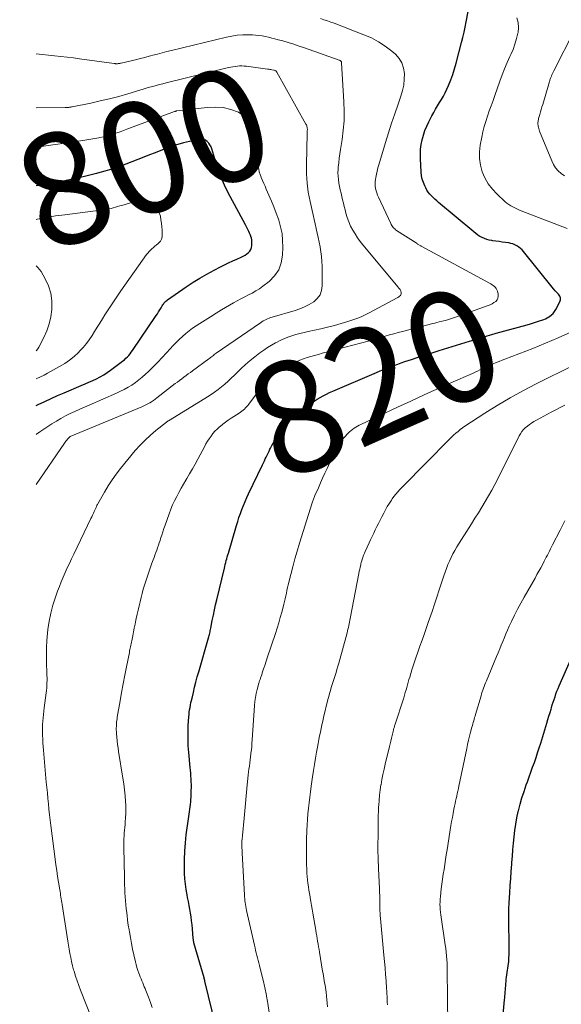
# Model space of a CAD drawing. Units: feet. Extents: x 2044994 to 2050019, y 535000 to 540000.
# Drawn here: x 2044997 to 2045094, y 536306 to 536482 of the extents above; entities that cross this region are included whole.
import ezdxf
from ezdxf.enums import TextEntityAlignment as Align

# ---------------------------------------------------------------- set-up
doc = ezdxf.new("R2010")
doc.units = ezdxf.units.FT
doc.header["$LTSCALE"] = 100
doc.header["$MEASUREMENT"] = 0
for name, color, linetype, lineweight in [('CONTOUR INDEX', 32, 'Continuous', 25), ('CONTOUR INDEX LABEL', 7, 'Continuous', 15), ('CONTOUR INTERMEDIATE', 40, 'Continuous', 15)]:
    doc.layers.add(name, color=color, linetype=linetype, lineweight=lineweight)
doc.styles.add('slant', font='romans.shx', dxfattribs={"oblique": 14.999978})

msp = doc.modelspace()

# ---------------------------------------------------------------- linework, layer by layer
at = {"layer": 'CONTOUR INDEX', "flags": 128}
for points, elevation in [([(2045087.03, 536440.3), (2045086.77, 536440.59), (2045086.49, 536440.86), (2045086.18, 536441.09), (2045085.85, 536441.31), (2045085.51, 536441.49), (2045085.15, 536441.64), (2045084.78, 536441.74), (2045084.39, 536441.82), (2045083.79, 536441.91), (2045083.23, 536441.99), (2045082.68, 536442.06), (2045082.12, 536442.14), (2045081.57, 536442.22), (2045081.36, 536442.25), (2045080.92, 536442.33), (2045080.48, 536442.45), (2045080.06, 536442.6), (2045079.65, 536442.78), (2045079.25, 536443), (2045078.87, 536443.24), (2045078.5, 536443.5), (2045078.14, 536443.78), (2045071.88, 536449.04), (2045071.55, 536449.33), (2045071.22, 536449.62), (2045070.9, 536449.92), (2045070.58, 536450.23), (2045070.28, 536450.55), (2045070.01, 536450.89), (2045069.78, 536451.26), (2045069.57, 536451.65), (2045069.39, 536452.01), (2045069.15, 536452.6), (2045068.95, 536453.21), (2045068.83, 536453.83), (2045068.76, 536454.47), (2045068.64, 536456.91), (2045068.63, 536457.75), (2045068.67, 536458.6), (2045068.78, 536459.43), (2045068.94, 536460.27), (2045069.17, 536461.08), (2045069.43, 536461.89), (2045069.75, 536462.67), (2045070.11, 536463.44), (2045070.68, 536464.55), (2045071, 536465.15), (2045071.33, 536465.75), (2045071.68, 536466.33), (2045072.04, 536466.9), (2045072.4, 536467.48), (2045072.74, 536468.06), (2045073.05, 536468.67), (2045073.34, 536469.28), (2045073.64, 536469.97), (2045074.05, 536470.95), (2045074.42, 536471.94), (2045074.74, 536472.94), (2045075.03, 536473.96), (2045075.97, 536477.63), (2045076.2, 536478.55), (2045076.42, 536479.48), (2045076.62, 536480.41), (2045076.81, 536481.35), (2045077.16, 536483.17)], 820), ([(2045000, 536412.77), (2045000.4, 536412.97), (2045001.54, 536413.52), (2045002.68, 536414.05), (2045003.83, 536414.56), (2045004.99, 536415.06), (2045008.07, 536416.33), (2045008.76, 536416.62), (2045009.44, 536416.92), (2045010.11, 536417.23), (2045010.78, 536417.55), (2045011.43, 536417.9), (2045012.08, 536418.26), (2045012.7, 536418.66), (2045013.31, 536419.09), (2045015.22, 536420.5), (2045015.51, 536420.73), (2045015.79, 536420.96), (2045016.05, 536421.21), (2045016.31, 536421.46), (2045016.55, 536421.73), (2045016.79, 536422.01), (2045017.01, 536422.3), (2045017.22, 536422.59), (2045021.44, 536428.85), (2045021.67, 536429.18), (2045021.89, 536429.52), (2045022.1, 536429.87), (2045022.31, 536430.21), (2045022.54, 536430.6), (2045022.64, 536430.75), (2045022.73, 536430.9), (2045022.84, 536431.04), (2045022.95, 536431.18), (2045023.07, 536431.32), (2045023.19, 536431.44), (2045023.33, 536431.56), (2045023.47, 536431.66), (2045026.83, 536433.99), (2045028.04, 536434.79), (2045029.26, 536435.56), (2045030.52, 536436.27), (2045031.79, 536436.96), (2045032.92, 536437.53), (2045033.65, 536437.9), (2045034.38, 536438.25), (2045035.12, 536438.6), (2045035.86, 536438.94), (2045036.64, 536439.29), (2045036.98, 536439.46), (2045037.31, 536439.65), (2045037.62, 536439.87), (2045037.92, 536440.11), (2045038.17, 536440.38), (2045038.36, 536440.68), (2045038.48, 536441.01), (2045038.54, 536441.37), (2045038.55, 536441.72), (2045038.54, 536442.04), (2045038.51, 536442.36), (2045038.45, 536442.67), (2045038.36, 536442.98), (2045038.33, 536443.06), (2045038.23, 536443.33), (2045038.13, 536443.59), (2045038.01, 536443.84), (2045037.89, 536444.1), (2045037.76, 536444.35), (2045037.63, 536444.59), (2045037.5, 536444.84), (2045037.37, 536445.09), (2045034.64, 536450.15), (2045033.9, 536451.63), (2045033.22, 536453.13), (2045032.63, 536454.67), (2045032.11, 536456.23), (2045031.38, 536458.63), (2045031.24, 536459), (2045031.05, 536459.34), (2045030.82, 536459.65), (2045030.55, 536459.94), (2045030.23, 536460.16), (2045029.9, 536460.3), (2045029.54, 536460.35), (2045029.16, 536460.32), (2045027.37, 536459.95), (2045026.32, 536459.71), (2045025.29, 536459.43), (2045024.27, 536459.09), (2045023.26, 536458.72), (2045022.25, 536458.33), (2045021.25, 536457.93), (2045020.24, 536457.54), (2045019.24, 536457.15), (2045016.02, 536455.91), (2045014.77, 536455.45), (2045013.52, 536455.02), (2045012.25, 536454.64), (2045010.97, 536454.28), (2045010.82, 536454.24), (2045009.61, 536453.94), (2045008.4, 536453.65), (2045007.18, 536453.38), (2045005.96, 536453.12), (2045004.25, 536452.77), (2045003.89, 536452.69), (2045003.52, 536452.62), (2045003.16, 536452.55), (2045002.79, 536452.47), (2045002.75, 536452.47), (2045002.4, 536452.4), (2045002.06, 536452.34), (2045001.71, 536452.28), (2045001.36, 536452.22), (2045001.02, 536452.17), (2045000.67, 536452.11), (2045000.32, 536452.06), (2045000, 536452.01)], 800), ([(2045032.11, 536301.85), (2045030.14, 536309.93), (2045030.13, 536310), (2045030.11, 536310.07), (2045030.09, 536310.14), (2045030.07, 536310.21), (2045030.05, 536310.28), (2045030.04, 536310.35), (2045030.02, 536310.42), (2045030, 536310.49), (2045028.2, 536316.77), (2045028.18, 536316.87), (2045028.15, 536316.96), (2045028.13, 536317.06), (2045028.11, 536317.16), (2045028.1, 536317.25), (2045028.09, 536317.35), (2045028.07, 536317.45), (2045028.07, 536317.55), (2045027.92, 536319.29), (2045027.86, 536319.99), (2045027.78, 536320.69), (2045027.68, 536321.38), (2045027.57, 536322.08), (2045027.45, 536322.77), (2045027.33, 536323.46), (2045027.2, 536324.15), (2045027.06, 536324.84), (2045026.96, 536325.35), (2045026.79, 536326.29), (2045026.66, 536327.24), (2045026.57, 536328.19), (2045026.53, 536329.15), (2045026.5, 536330.19), (2045026.5, 536331.66), (2045026.55, 536333.14), (2045026.66, 536334.61), (2045026.83, 536336.08), (2045027.28, 536339.33), (2045027.34, 536339.76), (2045027.4, 536340.19), (2045027.45, 536340.63), (2045027.51, 536341.06), (2045027.56, 536341.5), (2045027.61, 536341.93), (2045027.64, 536342.37), (2045027.67, 536342.8), (2045027.72, 536344.01), (2045027.74, 536344.53), (2045027.74, 536345.04), (2045027.72, 536345.55), (2045027.69, 536346.06), (2045027.65, 536346.57), (2045027.61, 536347.08), (2045027.56, 536347.6), (2045027.51, 536348.11), (2045027.26, 536350.78), (2045027.17, 536351.98), (2045027.13, 536353.18), (2045027.14, 536354.39), (2045027.18, 536355.59), (2045027.28, 536357.14), (2045027.32, 536357.57), (2045027.36, 536357.99), (2045027.42, 536358.41), (2045027.49, 536358.84), (2045027.57, 536359.26), (2045027.66, 536359.68), (2045027.75, 536360.09), (2045027.85, 536360.51), (2045028.09, 536361.52), (2045028.31, 536362.44), (2045028.55, 536363.36), (2045028.79, 536364.28), (2045029.05, 536365.19), (2045030.79, 536371.24), (2045030.85, 536371.45), (2045030.91, 536371.67), (2045030.96, 536371.88), (2045031.01, 536372.1), (2045031.06, 536372.31), (2045031.11, 536372.53), (2045031.15, 536372.75), (2045031.2, 536372.96), (2045031.47, 536374.38), (2045031.66, 536375.31), (2045031.85, 536376.24), (2045032.06, 536377.16), (2045032.27, 536378.08), (2045033.62, 536383.69), (2045033.71, 536384.03), (2045033.79, 536384.38), (2045033.88, 536384.72), (2045033.96, 536385.06), (2045034.05, 536385.4), (2045034.14, 536385.74), (2045034.24, 536386.08), (2045034.34, 536386.42), (2045035.78, 536391.33), (2045036, 536392.05), (2045036.23, 536392.77), (2045036.48, 536393.49), (2045036.74, 536394.2), (2045037.02, 536394.91), (2045037.31, 536395.61), (2045037.62, 536396.31), (2045037.94, 536396.99), (2045040.42, 536402.17), (2045040.59, 536402.52), (2045040.76, 536402.87), (2045040.93, 536403.22), (2045041.1, 536403.56), (2045041.27, 536403.91), (2045041.44, 536404.26), (2045041.6, 536404.6), (2045041.77, 536404.95), (2045041.88, 536405.16), (2045042.1, 536405.61), (2045042.33, 536406.06), (2045042.57, 536406.5), (2045042.81, 536406.94), (2045043.52, 536408.2), (2045043.67, 536408.43), (2045043.82, 536408.66), (2045043.98, 536408.88), (2045044.15, 536409.09), (2045044.34, 536409.29), (2045044.53, 536409.49), (2045044.73, 536409.67), (2045044.94, 536409.85), (2045048.62, 536412.82), (2045049.12, 536413.21), (2045049.63, 536413.57), (2045050.17, 536413.91), (2045050.71, 536414.23), (2045051.26, 536414.53), (2045051.83, 536414.81), (2045052.4, 536415.08), (2045052.97, 536415.34), (2045060.81, 536418.68), (2045061.43, 536418.95), (2045062.06, 536419.2), (2045062.68, 536419.46), (2045063.31, 536419.71), (2045063.94, 536419.95), (2045064.57, 536420.18), (2045065.21, 536420.41), (2045065.85, 536420.62), (2045067.02, 536421.01), (2045068.25, 536421.4), (2045069.48, 536421.8), (2045070.71, 536422.19), (2045071.95, 536422.58), (2045075.84, 536423.79), (2045076.63, 536424.03), (2045077.42, 536424.28), (2045078.2, 536424.52), (2045078.99, 536424.76), (2045079.78, 536425), (2045080.57, 536425.24), (2045081.36, 536425.46), (2045082.15, 536425.68), (2045087.71, 536427.2), (2045088.26, 536427.36), (2045088.81, 536427.52), (2045089.35, 536427.7), (2045089.9, 536427.88), (2045090.31, 536428.03), (2045090.64, 536428.15), (2045090.96, 536428.29), (2045091.27, 536428.46), (2045091.57, 536428.63), (2045091.69, 536428.71), (2045092.02, 536428.96), (2045092.32, 536429.24), (2045092.57, 536429.56), (2045092.79, 536429.91), (2045093.52, 536431.28), (2045093.62, 536431.65), (2045093.63, 536432.01), (2045093.51, 536432.34), (2045093.29, 536432.66), (2045092.99, 536432.96), (2045092.69, 536433.28), (2045092.4, 536433.6), (2045092.13, 536433.94), (2045087.03, 536440.3)], 820), ([(2045083.25, 536301.96), (2045083.67, 536306.58), (2045083.7, 536306.93), (2045083.73, 536307.29), (2045083.76, 536307.64), (2045083.78, 536308), (2045083.8, 536308.36), (2045083.83, 536308.71), (2045083.85, 536309.07), (2045083.87, 536309.42), (2045083.88, 536309.49), (2045083.91, 536309.88), (2045083.95, 536310.27), (2045084, 536310.65), (2045084.05, 536311.04), (2045084.36, 536313.05), (2045084.37, 536313.18), (2045084.39, 536313.3), (2045084.4, 536313.43), (2045084.42, 536313.55), (2045084.42, 536313.58), (2045084.43, 536313.69), (2045084.43, 536313.8), (2045084.44, 536313.91), (2045084.44, 536314.02), (2045084.45, 536314.69), (2045084.46, 536315.13), (2045084.46, 536315.58), (2045084.46, 536316.02), (2045084.46, 536316.47), (2045084.42, 536320.54), (2045084.42, 536320.73), (2045084.41, 536320.93), (2045084.41, 536321.13), (2045084.41, 536321.32), (2045084.4, 536321.52), (2045084.4, 536321.72), (2045084.4, 536321.91), (2045084.41, 536322.11), (2045084.42, 536322.45), (2045084.43, 536322.81), (2045084.44, 536323.18), (2045084.46, 536323.54), (2045084.48, 536323.91), (2045084.6, 536325.72), (2045084.68, 536326.99), (2045084.76, 536328.26), (2045084.84, 536329.53), (2045084.93, 536330.79), (2045084.95, 536331.12), (2045085.04, 536332.27), (2045085.13, 536333.41), (2045085.23, 536334.56), (2045085.35, 536335.71), (2045085.49, 536336.85), (2045085.66, 536337.99), (2045085.87, 536339.12), (2045086.11, 536340.24), (2045086.14, 536340.35), (2045086.44, 536341.52), (2045086.76, 536342.68), (2045087.13, 536343.83), (2045087.53, 536344.97), (2045087.74, 536345.55), (2045088.06, 536346.41), (2045088.37, 536347.27), (2045088.67, 536348.13), (2045088.97, 536348.99), (2045089.27, 536349.85), (2045089.56, 536350.71), (2045089.83, 536351.58), (2045090.11, 536352.45), (2045091.2, 536356.03), (2045091.39, 536356.65), (2045091.58, 536357.27), (2045091.77, 536357.9), (2045091.96, 536358.52), (2045092.03, 536358.78), (2045092.18, 536359.27), (2045092.34, 536359.76), (2045092.5, 536360.25), (2045092.66, 536360.74), (2045092.83, 536361.23), (2045093.01, 536361.71), (2045093.2, 536362.19), (2045093.4, 536362.66), (2045096.47, 536369.72)], 840)]:
    msp.add_lwpolyline(points, dxfattribs=dict(at, elevation=elevation))
at = {"layer": 'CONTOUR INTERMEDIATE', "flags": 128}
for points, elevation in [([(2045020.74, 536305.23), (2045020.42, 536306.13), (2045020.08, 536307.03), (2045019.62, 536308.22), (2045019.48, 536308.58), (2045019.33, 536308.93), (2045019.19, 536309.28), (2045019.04, 536309.63), (2045018.89, 536309.98), (2045018.74, 536310.33), (2045018.6, 536310.68), (2045018.47, 536311.04), (2045018.36, 536311.33), (2045018.18, 536311.84), (2045018.02, 536312.35), (2045017.88, 536312.87), (2045017.75, 536313.39), (2045017.47, 536314.62), (2045017.24, 536315.64), (2045017.03, 536316.67), (2045016.84, 536317.7), (2045016.66, 536318.73), (2045016.6, 536319.08), (2045016.47, 536319.94), (2045016.35, 536320.81), (2045016.24, 536321.67), (2045016.14, 536322.54), (2045016.11, 536322.85), (2045016.04, 536323.56), (2045015.98, 536324.28), (2045015.93, 536324.99), (2045015.88, 536325.7), (2045015.85, 536326.42), (2045015.82, 536327.13), (2045015.79, 536327.84), (2045015.77, 536328.56), (2045015.67, 536333.76), (2045015.66, 536334.28), (2045015.67, 536334.8), (2045015.69, 536335.32), (2045015.72, 536335.84), (2045015.76, 536336.36), (2045015.8, 536336.88), (2045015.84, 536337.4), (2045015.89, 536337.92), (2045015.93, 536338.38), (2045015.98, 536339.12), (2045016.02, 536339.87), (2045016.02, 536340.62), (2045016, 536341.37), (2045015.96, 536341.99), (2045015.89, 536343.05), (2045015.8, 536344.11), (2045015.67, 536345.16), (2045015.52, 536346.21), (2045014.74, 536350.94), (2045014.64, 536351.58), (2045014.55, 536352.22), (2045014.48, 536352.87), (2045014.42, 536353.51), (2045014.36, 536354.16), (2045014.34, 536354.48), (2045014.33, 536354.81), (2045014.33, 536355.13), (2045014.34, 536355.45), (2045014.35, 536355.77), (2045014.36, 536355.93), (2045014.38, 536356.09), (2045014.39, 536356.26), (2045014.42, 536356.42), (2045014.44, 536356.58), (2045014.46, 536356.74), (2045014.49, 536356.9), (2045014.51, 536357.06), (2045015, 536359.98), (2045015.27, 536361.51), (2045015.55, 536363.04), (2045015.84, 536364.57), (2045016.14, 536366.1), (2045016.66, 536368.63), (2045016.71, 536368.89), (2045016.77, 536369.15), (2045016.82, 536369.41), (2045016.88, 536369.68), (2045016.93, 536369.94), (2045016.98, 536370.2), (2045017.03, 536370.47), (2045017.09, 536370.73), (2045017.26, 536371.61), (2045017.4, 536372.31), (2045017.54, 536373.01), (2045017.69, 536373.71), (2045017.84, 536374.41), (2045017.9, 536374.71), (2045018.06, 536375.47), (2045018.23, 536376.22), (2045018.39, 536376.96), (2045018.57, 536377.71), (2045018.75, 536378.46), (2045018.94, 536379.2), (2045019.15, 536379.94), (2045019.37, 536380.68), (2045019.7, 536381.74), (2045019.94, 536382.47), (2045020.18, 536383.19), (2045020.43, 536383.91), (2045020.7, 536384.63), (2045020.91, 536385.19), (2045021.07, 536385.63), (2045021.23, 536386.06), (2045021.39, 536386.49), (2045021.55, 536386.93), (2045021.7, 536387.36), (2045021.85, 536387.8), (2045022, 536388.24), (2045022.14, 536388.68), (2045022.24, 536389.01), (2045022.43, 536389.61), (2045022.63, 536390.21), (2045022.83, 536390.81), (2045023.04, 536391.41), (2045023.75, 536393.44), (2045024.05, 536394.23), (2045024.37, 536395), (2045024.73, 536395.76), (2045025.11, 536396.52), (2045025.51, 536397.26), (2045025.92, 536398), (2045026.34, 536398.73), (2045026.76, 536399.46), (2045026.91, 536399.72), (2045027.41, 536400.58), (2045027.91, 536401.44), (2045028.39, 536402.31), (2045028.87, 536403.18), (2045030.07, 536405.41), (2045030.34, 536405.9), (2045030.63, 536406.38), (2045030.93, 536406.85), (2045031.25, 536407.31), (2045031.59, 536407.75), (2045031.95, 536408.18), (2045032.34, 536408.57), (2045032.75, 536408.95), (2045032.85, 536409.02), (2045033.33, 536409.42), (2045033.82, 536409.8), (2045034.33, 536410.16), (2045034.84, 536410.51), (2045036.25, 536411.43), (2045036.5, 536411.59), (2045036.74, 536411.77), (2045036.97, 536411.96), (2045037.2, 536412.15), (2045037.42, 536412.36), (2045037.62, 536412.58), (2045037.82, 536412.8), (2045038, 536413.04), (2045041.74, 536418.1), (2045041.81, 536418.19), (2045041.89, 536418.28), (2045041.96, 536418.36), (2045042.05, 536418.44), (2045042.13, 536418.51), (2045042.22, 536418.58), (2045042.32, 536418.63), (2045042.42, 536418.69), (2045045.83, 536420.32), (2045046.47, 536420.6), (2045047.11, 536420.87), (2045047.75, 536421.11), (2045048.41, 536421.33), (2045049.07, 536421.53), (2045049.74, 536421.73), (2045050.41, 536421.92), (2045051.08, 536422.1), (2045059.3, 536424.28), (2045060.06, 536424.49), (2045060.83, 536424.7), (2045061.59, 536424.93), (2045062.35, 536425.15), (2045063.11, 536425.38), (2045063.87, 536425.6), (2045064.63, 536425.81), (2045065.4, 536426.01), (2045070.83, 536427.41), (2045071.21, 536427.51), (2045071.58, 536427.61), (2045071.96, 536427.7), (2045072.33, 536427.79), (2045072.35, 536427.8), (2045072.72, 536427.89), (2045073.08, 536427.99), (2045073.44, 536428.1), (2045073.8, 536428.21), (2045074.16, 536428.33), (2045074.52, 536428.45), (2045074.88, 536428.57), (2045075.24, 536428.7), (2045080.71, 536430.64), (2045081.07, 536430.79), (2045081.42, 536430.96), (2045081.76, 536431.17), (2045082.08, 536431.39), (2045082.32, 536431.66), (2045082.48, 536431.96), (2045082.54, 536432.29), (2045082.52, 536432.65), (2045082.38, 536433.2), (2045082.29, 536433.44), (2045082.18, 536433.67), (2045082.02, 536433.86), (2045081.84, 536434.04), (2045081.62, 536434.2), (2045081.41, 536434.35), (2045081.19, 536434.49), (2045080.96, 536434.62), (2045068.9, 536441.18), (2045068.79, 536441.24), (2045068.68, 536441.3), (2045068.57, 536441.36), (2045068.46, 536441.43), (2045068.35, 536441.49), (2045068.24, 536441.56), (2045068.13, 536441.63), (2045068.02, 536441.7), (2045064.36, 536444.07), (2045064.19, 536444.19), (2045064.04, 536444.32), (2045063.89, 536444.46), (2045063.76, 536444.61), (2045063.63, 536444.77), (2045063.52, 536444.94), (2045063.42, 536445.11), (2045063.32, 536445.29), (2045061.13, 536449.98), (2045060.97, 536450.36), (2045060.83, 536450.75), (2045060.72, 536451.14), (2045060.63, 536451.55), (2045060.57, 536451.96), (2045060.55, 536452.36), (2045060.56, 536452.77), (2045060.61, 536453.18), (2045060.66, 536453.52), (2045060.77, 536454.09), (2045060.89, 536454.66), (2045061.03, 536455.23), (2045061.19, 536455.79), (2045062.4, 536459.79), (2045062.93, 536461.51), (2045063.47, 536463.22), (2045064.04, 536464.92), (2045064.63, 536466.62), (2045065.14, 536468.05), (2045065.43, 536469.04), (2045065.64, 536470.04), (2045065.75, 536471.06), (2045065.78, 536472.09), (2045065.62, 536473.07), (2045065.32, 536473.99), (2045064.81, 536474.8), (2045064.15, 536475.53), (2045063.51, 536476.09), (2045062.36, 536476.98), (2045061.16, 536477.78), (2045059.88, 536478.46), (2045058.55, 536479.04), (2045053.23, 536481.07), (2045052.62, 536481.3), (2045052.01, 536481.51), (2045051.39, 536481.71), (2045050.77, 536481.9)], 816), ([(2045094.84, 536444.41), (2045086.6, 536447.59), (2045086.22, 536447.74), (2045085.84, 536447.91), (2045085.47, 536448.08), (2045085.1, 536448.26), (2045084.75, 536448.46), (2045084.4, 536448.68), (2045084.08, 536448.93), (2045083.77, 536449.19), (2045082.29, 536450.57), (2045081.47, 536451.46), (2045080.74, 536452.41), (2045080.15, 536453.45), (2045079.66, 536454.56), (2045079.35, 536455.72), (2045079.16, 536456.89), (2045079.16, 536458.08), (2045079.3, 536459.28), (2045079.57, 536460.7), (2045079.78, 536461.66), (2045080.01, 536462.61), (2045080.29, 536463.55), (2045080.6, 536464.49), (2045080.93, 536465.41), (2045081.26, 536466.34), (2045081.59, 536467.27), (2045081.92, 536468.19), (2045082.81, 536470.72), (2045083.22, 536471.85), (2045083.65, 536472.96), (2045084.12, 536474.06), (2045084.61, 536475.15), (2045084.77, 536475.48), (2045085.16, 536476.41), (2045085.51, 536477.36), (2045085.8, 536478.33), (2045086.03, 536479.31), (2045086.06, 536479.45), (2045086.14, 536480.35), (2045086.08, 536481.23), (2045085.83, 536482.07)], 824), ([(2045094.33, 536453.81), (2045093.75, 536454.23), (2045093.23, 536454.72), (2045092.77, 536455.25), (2045092.39, 536455.84), (2045092.08, 536456.48), (2045089.92, 536461.81), (2045089.84, 536462.03), (2045089.77, 536462.26), (2045089.71, 536462.49), (2045089.66, 536462.72), (2045089.64, 536462.84), (2045089.62, 536463.01), (2045089.61, 536463.19), (2045089.61, 536463.36), (2045089.63, 536463.54), (2045089.66, 536463.71), (2045089.7, 536463.89), (2045089.74, 536464.06), (2045089.78, 536464.23), (2045089.94, 536464.78), (2045090.07, 536465.23), (2045090.2, 536465.67), (2045090.33, 536466.12), (2045090.46, 536466.56), (2045091.56, 536470.28), (2045091.6, 536470.42), (2045091.64, 536470.56), (2045091.68, 536470.7), (2045091.72, 536470.84), (2045091.76, 536470.97), (2045091.81, 536471.11), (2045091.86, 536471.25), (2045091.91, 536471.38), (2045092.01, 536471.61), (2045092.11, 536471.86), (2045092.22, 536472.11), (2045092.33, 536472.35), (2045092.45, 536472.6), (2045096.09, 536479.74)], 828), ([(2045009.86, 536303.48), (2045007.93, 536308.31), (2045007.61, 536309.14), (2045007.31, 536309.98), (2045007.04, 536310.82), (2045006.78, 536311.68), (2045006.71, 536311.94), (2045006.52, 536312.67), (2045006.34, 536313.4), (2045006.18, 536314.13), (2045006.04, 536314.87), (2045005.91, 536315.61), (2045005.78, 536316.35), (2045005.66, 536317.09), (2045005.55, 536317.83), (2045004.66, 536323.61), (2045004.61, 536323.94), (2045004.55, 536324.27), (2045004.5, 536324.6), (2045004.45, 536324.93), (2045004.39, 536325.26), (2045004.34, 536325.59), (2045004.29, 536325.92), (2045004.23, 536326.25), (2045004.01, 536327.62), (2045003.85, 536328.64), (2045003.7, 536329.66), (2045003.55, 536330.68), (2045003.42, 536331.71), (2045002.66, 536337.71), (2045002.54, 536338.68), (2045002.42, 536339.65), (2045002.31, 536340.62), (2045002.21, 536341.59), (2045002.11, 536342.56), (2045002.02, 536343.54), (2045001.92, 536344.51), (2045001.83, 536345.49), (2045001.32, 536351.17), (2045001.26, 536351.84), (2045001.22, 536352.51), (2045001.18, 536353.18), (2045001.15, 536353.85), (2045001.15, 536354), (2045001.14, 536354.6), (2045001.14, 536355.2), (2045001.17, 536355.79), (2045001.21, 536356.39), (2045001.26, 536356.99), (2045001.32, 536357.58), (2045001.39, 536358.18), (2045001.46, 536358.77), (2045001.8, 536361.42), (2045001.85, 536361.87), (2045001.9, 536362.32), (2045001.93, 536362.77), (2045001.95, 536363.21), (2045001.96, 536363.66), (2045001.96, 536364.11), (2045001.95, 536364.56), (2045001.94, 536365.01), (2045001.86, 536366.79), (2045001.84, 536368.12), (2045001.86, 536369.46), (2045001.94, 536370.79), (2045002.06, 536372.12), (2045002.13, 536372.77), (2045002.35, 536374.23), (2045002.63, 536375.67), (2045003.01, 536377.1), (2045003.46, 536378.51), (2045003.85, 536379.61), (2045004.16, 536380.45), (2045004.48, 536381.29), (2045004.83, 536382.12), (2045005.2, 536382.94), (2045005.58, 536383.75), (2045005.96, 536384.57), (2045006.34, 536385.38), (2045006.73, 536386.19), (2045009.8, 536392.58), (2045009.95, 536392.89), (2045010.1, 536393.2), (2045010.24, 536393.52), (2045010.38, 536393.83), (2045010.55, 536394.21), (2045010.61, 536394.34), (2045010.66, 536394.46), (2045010.71, 536394.58), (2045010.77, 536394.71), (2045010.83, 536394.83), (2045010.88, 536394.95), (2045010.95, 536395.07), (2045011.01, 536395.19), (2045012.2, 536397.31), (2045012.86, 536398.41), (2045013.56, 536399.49), (2045014.31, 536400.53), (2045015.1, 536401.54), (2045017.71, 536404.71), (2045018.56, 536405.68), (2045019.46, 536406.61), (2045020.41, 536407.49), (2045021.4, 536408.32), (2045023.29, 536409.8), (2045023.37, 536409.86), (2045023.44, 536409.91), (2045023.52, 536409.97), (2045023.6, 536410.02), (2045023.68, 536410.07), (2045023.76, 536410.12), (2045023.84, 536410.17), (2045023.92, 536410.22), (2045030.6, 536414.3), (2045031.25, 536414.72), (2045031.89, 536415.16), (2045032.51, 536415.62), (2045033.12, 536416.1), (2045033.71, 536416.6), (2045034.29, 536417.12), (2045034.85, 536417.65), (2045035.41, 536418.19), (2045035.84, 536418.63), (2045036.62, 536419.38), (2045037.41, 536420.11), (2045038.24, 536420.81), (2045039.08, 536421.49), (2045039.97, 536422.18), (2045040.64, 536422.67), (2045041.33, 536423.14), (2045042.04, 536423.57), (2045042.77, 536423.98), (2045042.91, 536424.06), (2045043.59, 536424.39), (2045044.27, 536424.7), (2045044.97, 536424.98), (2045045.68, 536425.23), (2045046.4, 536425.45), (2045047.12, 536425.66), (2045047.85, 536425.84), (2045048.59, 536426.01), (2045050.84, 536426.49), (2045052.06, 536426.77), (2045053.28, 536427.08), (2045054.48, 536427.42), (2045055.68, 536427.78), (2045056.54, 536428.06), (2045057.29, 536428.33), (2045058.03, 536428.62), (2045058.76, 536428.96), (2045059.47, 536429.32), (2045064.46, 536432), (2045064.62, 536432.1), (2045064.77, 536432.2), (2045064.91, 536432.31), (2045065.05, 536432.43), (2045065.14, 536432.57), (2045065.21, 536432.71), (2045065.22, 536432.87), (2045065.2, 536433.03), (2045065.16, 536433.17), (2045065.12, 536433.28), (2045065.07, 536433.38), (2045065.01, 536433.48), (2045064.94, 536433.57), (2045064.86, 536433.66), (2045064.79, 536433.75), (2045064.71, 536433.83), (2045064.64, 536433.92), (2045058.36, 536441.46), (2045057.86, 536442.1), (2045057.38, 536442.75), (2045056.95, 536443.43), (2045056.54, 536444.13), (2045056.17, 536444.85), (2045055.85, 536445.59), (2045055.57, 536446.35), (2045055.34, 536447.12), (2045055.18, 536447.75), (2045055.02, 536448.34), (2045054.87, 536448.94), (2045054.73, 536449.53), (2045054.59, 536450.13), (2045054.45, 536450.73), (2045054.32, 536451.33), (2045054.19, 536451.93), (2045054.07, 536452.53), (2045053.98, 536453.15), (2045053.92, 536453.76), (2045053.91, 536454.37), (2045053.93, 536454.99), (2045053.96, 536455.35), (2045054.04, 536456.15), (2045054.12, 536456.95), (2045054.23, 536457.75), (2045054.35, 536458.54), (2045054.63, 536460.31), (2045054.85, 536461.99), (2045054.99, 536463.67), (2045055.02, 536465.36), (2045054.97, 536467.06), (2045054.55, 536474), (2045054.54, 536474.09), (2045054.51, 536474.17), (2045054.47, 536474.25), (2045054.41, 536474.32), (2045054.35, 536474.38), (2045054.27, 536474.43), (2045054.19, 536474.48), (2045054.11, 536474.51), (2045047.96, 536476.68), (2045046.99, 536477.01), (2045046.02, 536477.32), (2045045.04, 536477.62), (2045044.06, 536477.91), (2045043.22, 536478.14), (2045042.66, 536478.3), (2045042.09, 536478.44), (2045041.52, 536478.58), (2045040.94, 536478.71), (2045040.37, 536478.82), (2045039.79, 536478.91), (2045039.21, 536478.97), (2045038.62, 536479), (2045037.86, 536479.02), (2045036.89, 536479), (2045035.93, 536478.94), (2045034.98, 536478.8), (2045034.03, 536478.61), (2045024.2, 536476.22), (2045023.36, 536476.01), (2045022.53, 536475.8), (2045021.69, 536475.58), (2045020.86, 536475.36), (2045020.41, 536475.24), (2045019.8, 536475.08), (2045019.19, 536474.92), (2045018.58, 536474.77), (2045017.97, 536474.62), (2045015.21, 536473.97), (2045015.07, 536473.94), (2045014.93, 536473.91), (2045014.79, 536473.89), (2045014.66, 536473.87), (2045014.52, 536473.85), (2045014.45, 536473.84), (2045014.38, 536473.84), (2045014.31, 536473.84), (2045014.24, 536473.85), (2045014.17, 536473.85), (2045014.1, 536473.86), (2045014.04, 536473.87), (2045013.97, 536473.88), (2045007.78, 536474.73), (2045006.67, 536474.88), (2045005.55, 536475.02), (2045004.44, 536475.14), (2045003.32, 536475.26), (2045002.21, 536475.37), (2045001.09, 536475.48), (2045000, 536475.59)], 812), ([(2045000, 536398.66), (2045005.07, 536406.02), (2045005.21, 536406.21), (2045005.34, 536406.39), (2045005.48, 536406.57), (2045005.63, 536406.75), (2045005.9, 536407.08), (2045006.03, 536407.18), (2045006.11, 536407.22), (2045018.91, 536412.56), (2045019.26, 536412.72), (2045019.61, 536412.89), (2045019.96, 536413.07), (2045020.3, 536413.26), (2045020.63, 536413.46), (2045020.95, 536413.68), (2045021.27, 536413.9), (2045021.58, 536414.14), (2045024.85, 536416.68), (2045025.24, 536416.97), (2045025.62, 536417.27), (2045026.01, 536417.55), (2045026.4, 536417.84), (2045026.79, 536418.12), (2045027.18, 536418.41), (2045027.57, 536418.69), (2045027.96, 536418.98), (2045030.84, 536421.12), (2045031, 536421.25), (2045031.17, 536421.37), (2045031.33, 536421.5), (2045031.5, 536421.62), (2045031.67, 536421.74), (2045031.83, 536421.87), (2045032, 536421.99), (2045032.17, 536422.11), (2045040.07, 536427.57), (2045040.32, 536427.73), (2045040.56, 536427.89), (2045040.82, 536428.03), (2045041.07, 536428.16), (2045041.34, 536428.28), (2045041.61, 536428.39), (2045041.88, 536428.49), (2045042.16, 536428.58), (2045046.25, 536429.77), (2045047.12, 536430.07), (2045047.96, 536430.41), (2045048.78, 536430.83), (2045049.57, 536431.31), (2045050.2, 536431.89), (2045050.7, 536432.55), (2045050.97, 536433.32), (2045051.09, 536434.17), (2045051.06, 536437.65), (2045051.03, 536438.52), (2045050.97, 536439.38), (2045050.86, 536440.23), (2045050.72, 536441.08), (2045050.71, 536441.15), (2045050.55, 536441.96), (2045050.38, 536442.78), (2045050.21, 536443.59), (2045050.02, 536444.4), (2045049.83, 536445.21), (2045049.65, 536446.01), (2045049.46, 536446.82), (2045049.28, 536447.63), (2045048.92, 536449.25), (2045048.61, 536450.88), (2045048.39, 536452.51), (2045048.29, 536454.16), (2045048.27, 536455.81), (2045048.4, 536461.41), (2045048.41, 536461.54), (2045048.41, 536461.66), (2045048.42, 536461.78), (2045048.43, 536461.91), (2045048.44, 536462.03), (2045048.44, 536462.15), (2045048.43, 536462.28), (2045048.41, 536462.4), (2045048.4, 536462.46), (2045048.37, 536462.61), (2045048.32, 536462.76), (2045048.26, 536462.9), (2045048.19, 536463.04), (2045043, 536472.34), (2045042.96, 536472.4), (2045042.91, 536472.46), (2045042.86, 536472.51), (2045042.8, 536472.56), (2045042.71, 536472.61), (2045042.69, 536472.62), (2045042.67, 536472.63), (2045042.64, 536472.64), (2045042.62, 536472.65), (2045042.53, 536472.67), (2045042.5, 536472.68), (2045042.48, 536472.69), (2045042.46, 536472.69), (2045042.43, 536472.7), (2045042.1, 536472.76), (2045041.91, 536472.79), (2045041.73, 536472.82), (2045041.54, 536472.85), (2045041.35, 536472.88), (2045039.26, 536473.18), (2045038.84, 536473.23), (2045038.42, 536473.29), (2045038, 536473.34), (2045037.58, 536473.4), (2045037.54, 536473.4), (2045037.14, 536473.44), (2045036.74, 536473.46), (2045036.34, 536473.45), (2045035.95, 536473.43), (2045035.55, 536473.38), (2045035.16, 536473.32), (2045034.76, 536473.25), (2045034.37, 536473.16), (2045023.24, 536470.43), (2045022.64, 536470.28), (2045022.05, 536470.13), (2045021.46, 536469.96), (2045020.86, 536469.8), (2045020.27, 536469.63), (2045019.68, 536469.46), (2045019.1, 536469.28), (2045018.51, 536469.11), (2045016.4, 536468.49), (2045014.76, 536468.02), (2045013.1, 536467.59), (2045011.44, 536467.19), (2045009.77, 536466.83), (2045006.46, 536466.15), (2045006.34, 536466.13), (2045006.21, 536466.11), (2045006.09, 536466.09), (2045005.96, 536466.07), (2045005.87, 536466.05), (2045005.79, 536466.04), (2045005.71, 536466.03), (2045005.63, 536466.02), (2045005.55, 536466.01), (2045005.47, 536466.01), (2045005.38, 536466), (2045005.3, 536466), (2045005.22, 536466), (2045000, 536465.94)], 808), ([(2045000, 536407.57), (2045000.1, 536407.64), (2045000.69, 536408.05), (2045002.84, 536409.49), (2045003.63, 536410), (2045004.43, 536410.47), (2045005.25, 536410.91), (2045006.09, 536411.32), (2045006.95, 536411.71), (2045007.8, 536412.1), (2045008.65, 536412.48), (2045009.51, 536412.86), (2045014.34, 536414.98), (2045015.05, 536415.31), (2045015.74, 536415.66), (2045016.42, 536416.04), (2045017.08, 536416.44), (2045017.73, 536416.88), (2045018.35, 536417.34), (2045018.95, 536417.84), (2045019.53, 536418.35), (2045020.08, 536418.88), (2045020.91, 536419.68), (2045021.73, 536420.5), (2045022.52, 536421.34), (2045023.31, 536422.2), (2045023.96, 536422.93), (2045024.48, 536423.5), (2045025.02, 536424.06), (2045025.57, 536424.6), (2045026.14, 536425.13), (2045026.72, 536425.63), (2045027.32, 536426.11), (2045027.95, 536426.57), (2045028.59, 536427), (2045029.22, 536427.41), (2045030.19, 536428.03), (2045031.17, 536428.65), (2045032.15, 536429.25), (2045033.14, 536429.85), (2045035.25, 536431.11), (2045035.91, 536431.49), (2045036.57, 536431.86), (2045037.25, 536432.2), (2045037.93, 536432.53), (2045038.61, 536432.87), (2045039.27, 536433.24), (2045039.9, 536433.65), (2045040.51, 536434.1), (2045041.6, 536434.95), (2045042.57, 536435.94), (2045043.32, 536437.03), (2045043.76, 536438.29), (2045044, 536439.64), (2045044.05, 536441.04), (2045044.03, 536442.28), (2045043.92, 536443.5), (2045043.67, 536444.71), (2045043.33, 536445.9), (2045043.26, 536446.09), (2045042.87, 536447.17), (2045042.46, 536448.25), (2045042.03, 536449.31), (2045041.58, 536450.37), (2045041.1, 536451.46), (2045040.88, 536451.97), (2045040.66, 536452.47), (2045040.44, 536452.98), (2045040.22, 536453.49), (2045040.18, 536453.6), (2045040, 536454.06), (2045039.86, 536454.52), (2045039.75, 536454.99), (2045039.67, 536455.47), (2045039.61, 536455.95), (2045039.56, 536456.44), (2045039.51, 536456.92), (2045039.46, 536457.41), (2045039.1, 536461.07), (2045038.75, 536462.38), (2045038.18, 536463.53), (2045037.27, 536464.44), (2045036.14, 536465.19), (2045034.78, 536465.67), (2045033.4, 536466), (2045031.98, 536466.1), (2045030.54, 536466.05), (2045025.12, 536465.41), (2045025.07, 536465.41), (2045025.02, 536465.4), (2045024.98, 536465.39), (2045024.93, 536465.37), (2045024.88, 536465.36), (2045024.83, 536465.34), (2045024.78, 536465.33), (2045024.74, 536465.31), (2045016.19, 536462.13), (2045015.61, 536461.91), (2045015.02, 536461.7), (2045014.42, 536461.5), (2045013.83, 536461.3), (2045013.23, 536461.11), (2045012.63, 536460.94), (2045012.02, 536460.79), (2045011.41, 536460.66), (2045011.22, 536460.62), (2045010.51, 536460.49), (2045009.79, 536460.36), (2045009.08, 536460.25), (2045008.36, 536460.14), (2045007.96, 536460.08), (2045007.04, 536459.95), (2045006.12, 536459.82), (2045005.2, 536459.69), (2045004.28, 536459.55), (2045000, 536458.92)], 804), ([(2045000, 536417.52), (2045000.16, 536417.59), (2045000.81, 536417.89), (2045001.44, 536418.21), (2045002.07, 536418.54), (2045004.21, 536419.73), (2045005.11, 536420.28), (2045005.98, 536420.88), (2045006.79, 536421.55), (2045007.56, 536422.26), (2045007.82, 536422.52), (2045008.41, 536423.16), (2045008.98, 536423.83), (2045009.5, 536424.53), (2045009.99, 536425.26), (2045010.46, 536426.01), (2045010.92, 536426.76), (2045011.39, 536427.5), (2045011.86, 536428.25), (2045012.3, 536428.95), (2045012.99, 536430.05), (2045013.7, 536431.13), (2045014.43, 536432.21), (2045015.16, 536433.27), (2045019.72, 536439.74), (2045019.94, 536440.02), (2045020.17, 536440.29), (2045020.42, 536440.54), (2045020.68, 536440.78), (2045020.95, 536441), (2045021.22, 536441.23), (2045021.49, 536441.46), (2045021.76, 536441.69), (2045021.91, 536441.82), (2045022.19, 536442.14), (2045022.4, 536442.5), (2045022.51, 536442.89), (2045022.54, 536443.32), (2045022.49, 536444.08), (2045022.44, 536444.71), (2045022.38, 536445.34), (2045022.29, 536445.97), (2045022.19, 536446.6), (2045022.01, 536447.19), (2045021.77, 536447.74), (2045021.42, 536448.23), (2045020.99, 536448.68), (2045020.82, 536448.83), (2045020.22, 536449.19), (2045019.6, 536449.43), (2045018.93, 536449.47), (2045018.24, 536449.38), (2045015.31, 536448.54), (2045014.93, 536448.43), (2045014.55, 536448.32), (2045014.17, 536448.21), (2045013.79, 536448.09), (2045013.4, 536447.99), (2045013.02, 536447.89), (2045012.63, 536447.82), (2045012.24, 536447.76), (2045011.82, 536447.71), (2045011.42, 536447.66), (2045011.02, 536447.6), (2045010.61, 536447.55), (2045005.15, 536446.87), (2045003.5, 536446.64), (2045001.86, 536446.38), (2045000.22, 536446.06), (2045000, 536446.02)], 796), ([(2045000, 536422.52), (2045000.09, 536422.61), (2045000.3, 536422.9), (2045000.49, 536423.21), (2045001.37, 536424.91), (2045001.9, 536426.12), (2045002.33, 536427.35), (2045002.61, 536428.62), (2045002.8, 536429.92), (2045002.82, 536430.11), (2045002.81, 536431.5), (2045002.63, 536432.85), (2045002.22, 536434.15), (2045001.65, 536435.42), (2045000.9, 536436.74), (2045000.31, 536437.46), (2045000, 536437.71)], 792), ([(2045041.84, 536302.73), (2045041.36, 536305.92), (2045041.31, 536306.25), (2045041.25, 536306.59), (2045041.2, 536306.93), (2045041.14, 536307.26), (2045041.12, 536307.38), (2045041.07, 536307.65), (2045041.02, 536307.93), (2045040.97, 536308.21), (2045040.91, 536308.48), (2045040.85, 536308.76), (2045040.79, 536309.03), (2045040.73, 536309.31), (2045040.66, 536309.58), (2045039.89, 536312.71), (2045039.77, 536313.16), (2045039.66, 536313.61), (2045039.55, 536314.07), (2045039.43, 536314.52), (2045039.32, 536314.97), (2045039.21, 536315.42), (2045039.1, 536315.88), (2045039, 536316.33), (2045037.57, 536322.54), (2045037.49, 536322.89), (2045037.43, 536323.24), (2045037.37, 536323.59), (2045037.32, 536323.94), (2045037.28, 536324.29), (2045037.25, 536324.65), (2045037.22, 536325), (2045037.2, 536325.36), (2045036.83, 536332.78), (2045036.82, 536332.94), (2045036.81, 536333.11), (2045036.8, 536333.28), (2045036.78, 536333.44), (2045036.77, 536333.61), (2045036.75, 536333.78), (2045036.74, 536333.95), (2045036.74, 536334.11), (2045036.74, 536334.16), (2045036.73, 536334.36), (2045036.74, 536334.55), (2045036.75, 536334.74), (2045036.76, 536334.93), (2045036.77, 536335.02), (2045036.79, 536335.25), (2045036.81, 536335.49), (2045036.84, 536335.72), (2045036.86, 536335.96), (2045037.15, 536339.03), (2045037.27, 536340.36), (2045037.4, 536341.68), (2045037.52, 536343), (2045037.65, 536344.32), (2045037.83, 536346.21), (2045037.89, 536346.75), (2045037.95, 536347.29), (2045038.01, 536347.82), (2045038.09, 536348.36), (2045038.16, 536348.9), (2045038.23, 536349.44), (2045038.3, 536349.98), (2045038.36, 536350.52), (2045038.37, 536350.63), (2045038.44, 536351.22), (2045038.5, 536351.81), (2045038.55, 536352.41), (2045038.59, 536353.01), (2045039.02, 536359.17), (2045039.09, 536359.89), (2045039.19, 536360.61), (2045039.33, 536361.32), (2045039.49, 536362.03), (2045039.78, 536363.16), (2045039.82, 536363.3), (2045039.86, 536363.43), (2045039.91, 536363.57), (2045039.96, 536363.7), (2045040.01, 536363.83), (2045040.06, 536363.97), (2045040.1, 536364.1), (2045040.15, 536364.24), (2045040.29, 536364.66), (2045040.4, 536365.01), (2045040.52, 536365.35), (2045040.63, 536365.7), (2045040.75, 536366.04), (2045040.77, 536366.13), (2045040.9, 536366.52), (2045041.03, 536366.91), (2045041.16, 536367.3), (2045041.29, 536367.69), (2045042.74, 536372.06), (2045043.05, 536373), (2045043.34, 536373.94), (2045043.61, 536374.89), (2045043.88, 536375.84), (2045044.13, 536376.76), (2045044.25, 536377.25), (2045044.37, 536377.74), (2045044.48, 536378.24), (2045044.59, 536378.74), (2045044.69, 536379.24), (2045044.8, 536379.74), (2045044.91, 536380.23), (2045045.03, 536380.73), (2045045.47, 536382.57), (2045045.82, 536383.97), (2045046.19, 536385.38), (2045046.6, 536386.77), (2045047.02, 536388.16), (2045049.31, 536395.39), (2045049.36, 536395.56), (2045049.42, 536395.72), (2045049.48, 536395.88), (2045049.53, 536396.04), (2045049.6, 536396.19), (2045049.66, 536396.35), (2045049.73, 536396.51), (2045049.79, 536396.67), (2045050.41, 536398.09), (2045050.79, 536398.95), (2045051.17, 536399.82), (2045051.56, 536400.68), (2045051.95, 536401.54), (2045053.77, 536405.5), (2045053.83, 536405.62), (2045053.89, 536405.73), (2045053.95, 536405.84), (2045054.02, 536405.95), (2045054.09, 536406.05), (2045054.17, 536406.15), (2045054.25, 536406.25), (2045054.33, 536406.34), (2045055.75, 536407.82), (2045055.99, 536408.06), (2045056.25, 536408.3), (2045056.52, 536408.51), (2045056.8, 536408.72), (2045057.09, 536408.91), (2045057.39, 536409.09), (2045057.69, 536409.25), (2045058, 536409.41), (2045064.52, 536412.48), (2045066.89, 536413.58), (2045069.27, 536414.67), (2045071.65, 536415.75), (2045074.04, 536416.81), (2045077.94, 536418.52), (2045078.38, 536418.72), (2045078.82, 536418.92), (2045079.26, 536419.13), (2045079.7, 536419.35), (2045080.13, 536419.56), (2045080.57, 536419.77), (2045081.02, 536419.97), (2045081.46, 536420.16), (2045081.62, 536420.23), (2045082.14, 536420.45), (2045082.67, 536420.66), (2045083.2, 536420.87), (2045083.73, 536421.08), (2045088.71, 536422.99), (2045090.99, 536423.91), (2045093.24, 536424.87), (2045095.46, 536425.9)], 824), ([(2045052.03, 536305.3), (2045051.98, 536305.96), (2045051.92, 536306.61), (2045051.85, 536307.26), (2045051.77, 536307.92), (2045051.71, 536308.38), (2045051.66, 536308.8), (2045051.6, 536309.22), (2045051.53, 536309.64), (2045051.46, 536310.05), (2045051.39, 536310.47), (2045051.32, 536310.89), (2045051.25, 536311.3), (2045051.17, 536311.72), (2045050.6, 536315.08), (2045050.52, 536315.57), (2045050.43, 536316.06), (2045050.35, 536316.55), (2045050.27, 536317.04), (2045050.19, 536317.53), (2045050.11, 536318.02), (2045050.03, 536318.51), (2045049.95, 536319), (2045049.44, 536322.06), (2045049.32, 536322.75), (2045049.21, 536323.43), (2045049.08, 536324.12), (2045048.95, 536324.81), (2045048.93, 536324.96), (2045048.82, 536325.57), (2045048.71, 536326.18), (2045048.62, 536326.79), (2045048.53, 536327.4), (2045048.45, 536328.01), (2045048.39, 536328.62), (2045048.35, 536329.24), (2045048.32, 536329.86), (2045048.29, 536330.82), (2045048.27, 536331.92), (2045048.26, 536333.03), (2045048.27, 536334.13), (2045048.3, 536335.23), (2045048.36, 536336.84), (2045048.41, 536337.84), (2045048.47, 536338.83), (2045048.55, 536339.82), (2045048.64, 536340.81), (2045048.75, 536341.8), (2045048.87, 536342.78), (2045049, 536343.77), (2045049.14, 536344.75), (2045049.38, 536346.42), (2045049.55, 536347.54), (2045049.72, 536348.65), (2045049.91, 536349.75), (2045050.1, 536350.86), (2045050.26, 536351.75), (2045050.38, 536352.41), (2045050.5, 536353.07), (2045050.63, 536353.73), (2045050.77, 536354.39), (2045050.91, 536355.05), (2045051.05, 536355.7), (2045051.2, 536356.36), (2045051.35, 536357.01), (2045052.11, 536360.24), (2045052.25, 536360.79), (2045052.39, 536361.33), (2045052.55, 536361.87), (2045052.71, 536362.41), (2045052.88, 536362.95), (2045053.05, 536363.48), (2045053.22, 536364.02), (2045053.39, 536364.55), (2045053.56, 536365.09), (2045053.73, 536365.63), (2045053.88, 536366.17), (2045054.04, 536366.71), (2045055.52, 536372.17), (2045055.61, 536372.49), (2045055.69, 536372.8), (2045055.76, 536373.13), (2045055.84, 536373.45), (2045055.9, 536373.77), (2045055.97, 536374.09), (2045056.04, 536374.42), (2045056.1, 536374.74), (2045057.64, 536382.77), (2045057.71, 536383.15), (2045057.79, 536383.53), (2045057.87, 536383.91), (2045057.96, 536384.28), (2045058, 536384.46), (2045058.07, 536384.75), (2045058.15, 536385.03), (2045058.24, 536385.31), (2045058.33, 536385.59), (2045058.43, 536385.87), (2045058.53, 536386.14), (2045058.64, 536386.41), (2045058.76, 536386.68), (2045059.46, 536388.22), (2045059.73, 536388.8), (2045060.01, 536389.39), (2045060.29, 536389.97), (2045060.57, 536390.55), (2045060.86, 536391.13), (2045061.15, 536391.7), (2045061.45, 536392.28), (2045061.74, 536392.86), (2045062.08, 536393.53), (2045062.39, 536394.13), (2045062.72, 536394.72), (2045063.08, 536395.3), (2045063.45, 536395.87), (2045063.59, 536396.08), (2045063.91, 536396.53), (2045064.24, 536396.96), (2045064.6, 536397.38), (2045064.97, 536397.78), (2045066.12, 536398.95), (2045067.08, 536399.92), (2045068.03, 536400.9), (2045068.99, 536401.87), (2045069.95, 536402.85), (2045073.44, 536406.38), (2045073.81, 536406.74), (2045074.18, 536407.1), (2045074.56, 536407.46), (2045074.94, 536407.81), (2045075.34, 536408.15), (2045075.74, 536408.47), (2045076.16, 536408.78), (2045076.58, 536409.07), (2045080.13, 536411.39), (2045082.36, 536412.8), (2045084.63, 536414.15), (2045086.94, 536415.42), (2045089.28, 536416.63), (2045096.02, 536419.97)], 828), ([(2045062.73, 536305.68), (2045062.71, 536306.17), (2045062.69, 536306.67), (2045062.67, 536307.16), (2045062.65, 536307.65), (2045062.62, 536308.14), (2045062.59, 536308.63), (2045062.49, 536309.96), (2045062.41, 536311.11), (2045062.32, 536312.27), (2045062.22, 536313.42), (2045062.12, 536314.58), (2045061.51, 536321.09), (2045061.49, 536321.29), (2045061.47, 536321.49), (2045061.46, 536321.68), (2045061.44, 536321.88), (2045061.43, 536322.09), (2045061.42, 536322.18), (2045061.42, 536322.27), (2045061.41, 536322.36), (2045061.41, 536322.45), (2045061.41, 536322.54), (2045061.41, 536322.63), (2045061.41, 536322.72), (2045061.41, 536322.8), (2045061.39, 536323.9), (2045061.38, 536324.53), (2045061.36, 536325.17), (2045061.34, 536325.81), (2045061.31, 536326.44), (2045061.15, 536330.06), (2045061.12, 536330.62), (2045061.1, 536331.19), (2045061.08, 536331.76), (2045061.06, 536332.33), (2045061.04, 536332.89), (2045061.03, 536333.46), (2045061.04, 536334.03), (2045061.04, 536334.59), (2045061.05, 536334.78), (2045061.06, 536335.44), (2045061.07, 536336.1), (2045061.08, 536336.76), (2045061.08, 536337.42), (2045061.08, 536337.78), (2045061.09, 536338.62), (2045061.11, 536339.45), (2045061.14, 536340.29), (2045061.17, 536341.13), (2045061.18, 536341.31), (2045061.24, 536342.24), (2045061.32, 536343.16), (2045061.44, 536344.08), (2045061.58, 536345), (2045061.59, 536345.02), (2045061.76, 536345.94), (2045061.94, 536346.86), (2045062.14, 536347.78), (2045062.35, 536348.7), (2045063.1, 536351.84), (2045063.22, 536352.33), (2045063.34, 536352.82), (2045063.45, 536353.32), (2045063.57, 536353.81), (2045063.74, 536354.5), (2045063.77, 536354.65), (2045063.81, 536354.79), (2045063.85, 536354.94), (2045063.89, 536355.08), (2045063.93, 536355.23), (2045063.98, 536355.37), (2045064.02, 536355.51), (2045064.07, 536355.66), (2045065.64, 536360.57), (2045065.79, 536361.03), (2045065.93, 536361.49), (2045066.06, 536361.95), (2045066.19, 536362.41), (2045066.32, 536362.88), (2045066.45, 536363.34), (2045066.58, 536363.8), (2045066.72, 536364.26), (2045067.11, 536365.54), (2045067.44, 536366.61), (2045067.79, 536367.67), (2045068.16, 536368.73), (2045068.54, 536369.78), (2045068.93, 536370.83), (2045069.31, 536371.88), (2045069.68, 536372.94), (2045070.04, 536374), (2045070.71, 536375.98), (2045071.14, 536377.26), (2045071.57, 536378.54), (2045071.99, 536379.83), (2045072.41, 536381.11), (2045072.8, 536382.33), (2045073.03, 536383.01), (2045073.27, 536383.68), (2045073.54, 536384.34), (2045073.81, 536384.99), (2045074.11, 536385.64), (2045074.43, 536386.27), (2045074.78, 536386.89), (2045075.15, 536387.5), (2045077.75, 536391.65), (2045078.36, 536392.63), (2045078.98, 536393.62), (2045079.58, 536394.61), (2045080.19, 536395.61), (2045080.77, 536396.61), (2045081.35, 536397.63), (2045081.9, 536398.65), (2045082.43, 536399.69), (2045086.24, 536407.34), (2045086.47, 536407.74), (2045086.73, 536408.13), (2045087.03, 536408.48), (2045087.36, 536408.81), (2045087.72, 536409.11), (2045088.09, 536409.4), (2045088.48, 536409.65), (2045088.88, 536409.89), (2045089.36, 536410.16), (2045090.02, 536410.51), (2045090.67, 536410.87), (2045091.33, 536411.22), (2045091.99, 536411.57), (2045094.4, 536412.84)], 832), ([(2045073.51, 536301.79), (2045073.45, 536307.24), (2045073.44, 536308.11), (2045073.44, 536308.99), (2045073.43, 536309.86), (2045073.43, 536310.73), (2045073.43, 536311.14), (2045073.43, 536311.8), (2045073.42, 536312.47), (2045073.39, 536313.13), (2045073.35, 536313.79), (2045073.3, 536314.45), (2045073.24, 536315.11), (2045073.16, 536315.77), (2045073.07, 536316.42), (2045072.32, 536321.32), (2045072.25, 536321.78), (2045072.2, 536322.25), (2045072.16, 536322.71), (2045072.13, 536323.17), (2045072.12, 536323.64), (2045072.13, 536324.1), (2045072.16, 536324.57), (2045072.2, 536325.03), (2045072.36, 536326.39), (2045072.47, 536327.27), (2045072.58, 536328.15), (2045072.71, 536329.02), (2045072.84, 536329.89), (2045072.97, 536330.77), (2045073.11, 536331.64), (2045073.25, 536332.51), (2045073.39, 536333.39), (2045074.08, 536337.71), (2045074.2, 536338.44), (2045074.33, 536339.17), (2045074.47, 536339.9), (2045074.61, 536340.63), (2045074.73, 536341.19), (2045074.82, 536341.64), (2045074.92, 536342.09), (2045075.02, 536342.53), (2045075.11, 536342.98), (2045075.21, 536343.43), (2045075.31, 536343.88), (2045075.4, 536344.32), (2045075.5, 536344.77), (2045076.9, 536351.5), (2045077.06, 536352.23), (2045077.23, 536352.96), (2045077.41, 536353.69), (2045077.59, 536354.42), (2045077.82, 536355.3), (2045077.9, 536355.58), (2045077.98, 536355.87), (2045078.06, 536356.15), (2045078.14, 536356.43), (2045078.23, 536356.72), (2045078.31, 536357), (2045078.4, 536357.28), (2045078.48, 536357.57), (2045079.46, 536360.92), (2045079.56, 536361.26), (2045079.67, 536361.59), (2045079.78, 536361.93), (2045079.9, 536362.26), (2045080.02, 536362.59), (2045080.14, 536362.92), (2045080.27, 536363.25), (2045080.41, 536363.58), (2045082.23, 536367.91), (2045082.51, 536368.59), (2045082.79, 536369.27), (2045083.07, 536369.95), (2045083.34, 536370.63), (2045083.62, 536371.31), (2045083.9, 536371.99), (2045084.2, 536372.66), (2045084.5, 536373.33), (2045084.91, 536374.21), (2045085.45, 536375.32), (2045085.99, 536376.41), (2045086.57, 536377.48), (2045087.16, 536378.55), (2045089.09, 536381.94), (2045089.44, 536382.55), (2045089.78, 536383.17), (2045090.12, 536383.79), (2045090.46, 536384.41), (2045090.74, 536384.94), (2045090.92, 536385.3), (2045091.11, 536385.67), (2045091.29, 536386.04), (2045091.47, 536386.4), (2045091.65, 536386.77), (2045091.83, 536387.14), (2045092.02, 536387.51), (2045092.2, 536387.87), (2045093.56, 536390.48), (2045094.44, 536392.14)], 836)]:
    msp.add_lwpolyline(points, dxfattribs=dict(at, elevation=elevation))

# ---------------------------------------------------------------- texts
at = {"layer": 'CONTOUR INDEX LABEL', "style": 'slant', "oblique": 15}
for s, rotation, p in [('800', 21.1209, (2045019.18, 536457.13, 800)), ('820', 23.927, (2045060.41, 536417.06, 820))]:
    msp.add_text(s, height=20, rotation=rotation, dxfattribs=at).set_placement(p, align=Align.MIDDLE_CENTER)

doc.saveas('drawing.dxf')
